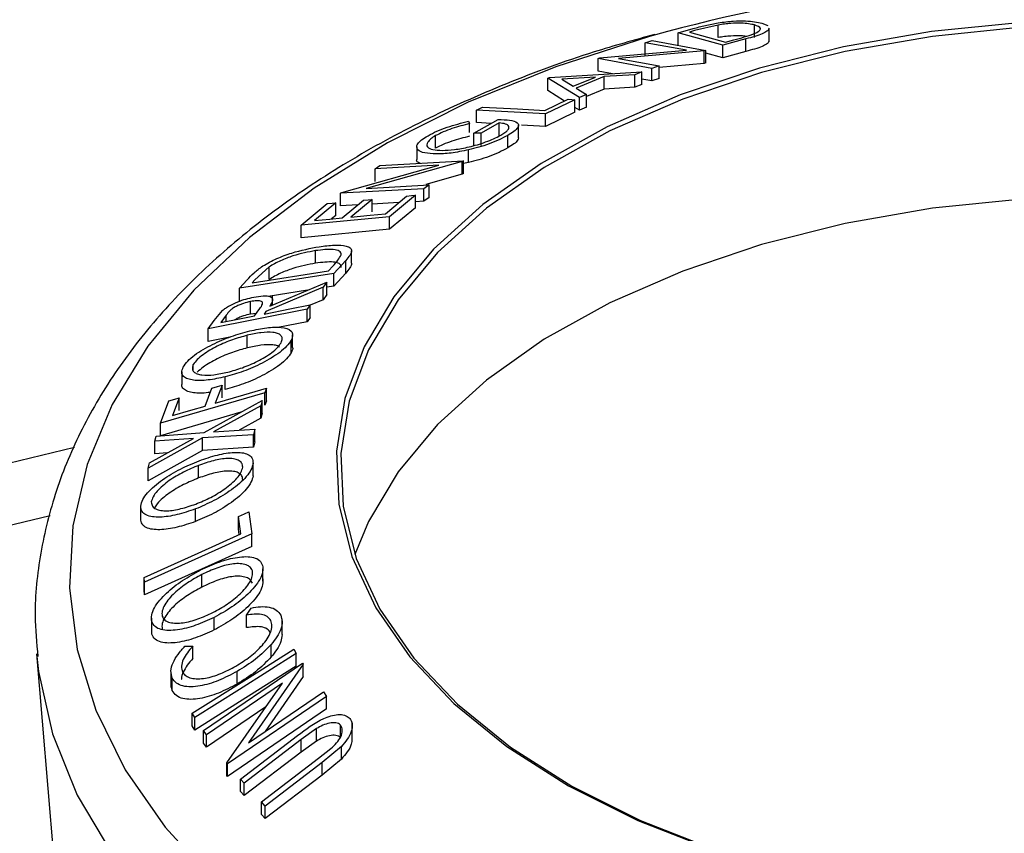
# Model space of a CAD drawing. Units: millimetres. Extents: x 5 to 292, y 5 to 205.
# Drawn here: x 231 to 239, y 134 to 140 of the extents above; entities that cross this region are included whole.
import ezdxf

# ---------------------------------------------------------------- set-up
doc = ezdxf.new("R2010")
doc.units = ezdxf.units.MM

msp = doc.modelspace()

# ---------------------------------------------------------------- linework, layer by layer
at = {"color": 7, "linetype": 'Continuous', "lineweight": 25}
for p, q in [((236.1263, 140.1337), (236.2479, 140.1672)), ((236.2593, 140.1508), (236.2179, 140.1394)), ((236.4511, 140.1964), (236.2593, 140.1508)), ((236.4511, 140.0943), (236.4511, 140.1964)), ((236.7477, 140.0948), (236.7477, 140.1969)), ((236.8066, 140.2118), (236.8535, 140.1912)), ((236.8651, 140.0693), (236.8651, 140.1714)), ((235.86, 140.0529), (235.9148, 140.0705)), ((235.9148, 140.0705), (236.351, 139.9906)), ((236.4896, 140.0321), (236.1263, 140.1337)), ((236.1263, 140.0316), (236.1263, 140.1337)), ((236.2179, 140.1394), (236.5115, 140.0573)), ((236.6763, 140.0833), (236.4896, 140.0321)), ((236.5115, 140.0573), (236.5793, 140.0759)), ((236.6763, 139.9812), (236.6763, 140.0833)), ((235.4898, 139.9287), (236.1939, 139.9918)), ((236.3384, 139.9866), (235.6418, 139.925)), ((236.1939, 139.9918), (235.86, 140.0529)), ((235.86, 139.9508), (235.86, 140.0529)), ((236.351, 139.9906), (236.3384, 139.9866)), ((236.3384, 139.8846), (236.3384, 139.9866)), ((236.351, 139.8886), (236.351, 139.9906)), ((236.4896, 139.93), (236.4896, 140.0321)), ((235.4776, 139.9245), (235.4898, 139.9287)), ((235.9138, 139.8446), (235.4776, 139.9245)), ((235.4776, 139.8224), (235.4776, 139.9245)), ((235.6418, 139.925), (235.9714, 139.8647)), ((236.4896, 139.93), (236.351, 139.9688)), ((236.6763, 139.9812), (236.4896, 139.93)), ((235.9714, 139.8647), (235.9138, 139.8446)), ((235.9138, 139.7425), (235.9138, 139.8446)), ((236.3384, 139.8846), (235.9714, 139.8521)), ((235.9714, 139.7626), (235.9714, 139.8647)), ((236.351, 139.8886), (236.3384, 139.8846)), ((235.0686, 139.7657), (235.0814, 139.7709)), ((235.0686, 139.6636), (235.0686, 139.7657)), ((235.3245, 139.6065), (235.0686, 139.7657)), ((235.0814, 139.7709), (235.8319, 139.8151)), ((235.4546, 139.7737), (235.1821, 139.7568)), ((235.1821, 139.7568), (235.2745, 139.6997)), ((235.2745, 139.6997), (235.4546, 139.7737)), ((235.5266, 139.7779), (235.2996, 139.6846)), ((235.594, 139.8011), (235.4776, 139.8224)), ((235.7754, 139.7929), (235.5266, 139.7779)), ((235.5266, 139.6758), (235.5266, 139.7779)), ((235.8319, 139.8151), (235.7754, 139.7929)), ((235.7754, 139.6909), (235.7754, 139.7929)), ((235.8319, 139.713), (235.8319, 139.8151)), ((235.9138, 139.7425), (235.8319, 139.7575)), ((235.9714, 139.7626), (235.9138, 139.7425)), ((235.2996, 139.6846), (235.3832, 139.6318)), ((235.5266, 139.6758), (235.3832, 139.6169)), ((235.7754, 139.6909), (235.5266, 139.6758)), ((235.8319, 139.713), (235.7754, 139.6909)), ((235.0444, 139.5023), (235.2343, 139.593)), ((235.2883, 139.5901), (235.0487, 139.475)), ((235.2047, 139.5789), (235.0686, 139.6636)), ((235.2883, 139.4881), (235.2883, 139.5901)), ((235.3832, 139.6318), (235.3245, 139.6065)), ((235.3245, 139.5044), (235.3245, 139.6065)), ((235.3832, 139.5297), (235.3832, 139.6318)), ((234.4895, 139.5056), (234.5392, 139.5299)), ((235.0487, 139.475), (234.4895, 139.5056)), ((234.4895, 139.4035), (234.4895, 139.5056)), ((235.3245, 139.5044), (235.2883, 139.5269)), ((235.3832, 139.5297), (235.3245, 139.5044)), ((234.4678, 139.3192), (234.6661, 139.4295)), ((235.2883, 139.4881), (235.0487, 139.373)), ((235.0487, 139.373), (235.0487, 139.475)), ((234.4238, 139.4152), (234.4329, 139.3955)), ((234.4329, 139.3229), (234.4329, 139.3955)), ((234.6078, 139.397), (234.4895, 139.4035)), ((234.6734, 139.401), (234.5267, 139.3191)), ((234.6734, 139.299), (234.6734, 139.401)), ((234.8308, 139.2799), (234.8308, 139.3818)), ((235.0487, 139.373), (234.8542, 139.3836)), ((234.1574, 139.1961), (234.1574, 139.2981)), ((234.5267, 139.3191), (234.4678, 139.3192)), ((234.4678, 139.2171), (234.4678, 139.3192)), ((234.5267, 139.217), (234.5267, 139.3191)), ((234.7426, 139.1978), (234.7426, 139.2998)), ((234.0041, 139.2058), (234.0041, 139.1037)), ((234.4255, 139.0805), (234.4255, 139.1826)), ((233.3946, 138.8362), (234.1839, 139.0568)), ((234.3737, 139.0869), (233.5931, 138.8694)), ((234.1839, 139.0568), (233.6656, 139.0281)), ((233.6656, 139.0281), (233.7057, 139.0557)), ((233.6656, 138.926), (233.6656, 139.0281)), ((233.7057, 139.0557), (234.3828, 139.0931)), ((234.3828, 139.0931), (234.3737, 139.0869)), ((234.3737, 138.9848), (234.3737, 139.0869)), ((234.3828, 138.991), (234.3828, 139.0931)), ((234.4255, 139.0805), (234.3828, 139.0728)), ((234.3737, 138.9848), (234.0771, 138.9022)), ((234.3828, 138.991), (234.3737, 138.9848)), ((234.0628, 138.8672), (233.3857, 138.8298)), ((233.5931, 138.8694), (234.1048, 138.8977)), ((234.1048, 138.8977), (234.0628, 138.8672)), ((234.0628, 138.7651), (234.0628, 138.8672)), ((234.1048, 138.7956), (234.1048, 138.8977)), ((233.3857, 138.8298), (233.3946, 138.8362)), ((233.3857, 138.7277), (233.3857, 138.8298)), ((233.7498, 138.6642), (233.9222, 138.8076)), ((233.9929, 138.8145), (233.7838, 138.6398)), ((233.9929, 138.7124), (233.9929, 138.8145)), ((234.1048, 138.7956), (234.0628, 138.7651)), ((233.0669, 138.5695), (233.2775, 138.7456)), ((233.3482, 138.7525), (233.1743, 138.6077)), ((233.3482, 138.6504), (233.3482, 138.7525)), ((233.5254, 138.7354), (233.3857, 138.7277)), ((233.3984, 138.6297), (233.5708, 138.7732)), ((233.641, 138.78), (233.4686, 138.6366)), ((233.641, 138.678), (233.641, 138.78)), ((233.8575, 138.7538), (233.641, 138.7418)), ((233.9929, 138.7124), (233.7838, 138.5377)), ((234.0628, 138.7651), (233.9929, 138.7612)), ((233.7838, 138.6398), (233.0669, 138.5695)), ((233.3482, 138.6504), (233.3133, 138.6214)), ((233.7838, 138.5377), (233.7838, 138.6398)), ((233.0669, 138.4675), (233.0669, 138.5695)), ((233.7838, 138.5377), (233.0669, 138.4675)), ((233.1826, 138.2618), (233.1826, 138.3639)), ((233.4751, 138.2611), (233.4751, 138.3632)), ((232.8055, 138.2314), (232.6904, 138.1256)), ((232.8055, 138.1293), (232.8055, 138.2314)), ((233.2883, 138.1989), (233.3231, 138.2376)), ((233.4276, 138.2844), (233.3318, 138.1779)), ((233.4276, 138.1823), (233.4276, 138.2844)), ((233.3318, 138.1779), (232.5658, 138.058)), ((232.6692, 138.102), (233.2883, 138.1989)), ((233.4276, 138.1823), (233.3318, 138.0758)), ((233.3318, 138.0758), (233.3318, 138.1779)), ((232.5658, 138.058), (232.6283, 138.1276)), ((232.6904, 138.1256), (232.6692, 138.102)), ((233.2431, 138.0668), (232.7791, 137.8692)), ((232.81, 137.9117), (233.2742, 138.1085)), ((233.2742, 138.1085), (233.2431, 138.0668)), ((233.2431, 137.9648), (233.2431, 138.0668)), ((233.2742, 138.0065), (233.2742, 138.1085)), ((233.3318, 138.0758), (233.2742, 138.0668)), ((232.5658, 137.956), (232.5658, 138.058)), ((233.1182, 138.0424), (232.7977, 137.9923)), ((232.8328, 137.9214), (232.8328, 137.9991)), ((233.2742, 138.0065), (233.2431, 137.9648)), ((232.6538, 137.8487), (232.6538, 137.9508)), ((233.1388, 137.924), (233.1137, 137.889)), ((233.2431, 137.9648), (233.1388, 137.9204)), ((233.1388, 137.8219), (233.1388, 137.924)), ((233.1137, 137.889), (232.3093, 137.7285)), ((232.3592, 137.7978), (232.427, 137.8775)), ((232.4573, 137.8401), (232.4132, 137.7792)), ((232.7021, 137.8547), (232.6538, 137.8487)), ((232.6866, 137.8338), (232.7308, 137.8936)), ((232.7791, 137.8692), (232.7648, 137.8493)), ((233.1137, 137.787), (233.1137, 137.889)), ((232.3093, 137.7285), (232.3592, 137.7978)), ((233.1137, 137.787), (232.8754, 137.7394)), ((233.1388, 137.8219), (233.1137, 137.787)), ((232.3093, 137.6265), (232.3093, 137.7285)), ((232.6279, 137.5742), (232.6279, 137.6763)), ((232.9963, 137.5771), (232.9963, 137.6792)), ((232.4877, 137.6621), (232.3093, 137.6265)), ((232.9848, 137.5347), (232.9848, 137.6368)), ((232.1902, 137.3889), (232.1902, 137.4393)), ((232.0967, 137.3783), (232.0967, 137.2762)), ((232.4241, 137.2703), (232.3688, 137.1253)), ((232.4241, 137.1682), (232.4241, 137.2703)), ((232.4492, 137.2367), (232.4492, 137.3387)), ((232.7702, 137.21), (231.9233, 136.9632)), ((232.2851, 137.101), (232.3405, 137.2459)), ((232.7838, 137.2463), (232.7702, 137.21)), ((232.7702, 137.108), (232.7702, 137.21)), ((232.7838, 137.1443), (232.7838, 137.2463)), ((231.9233, 136.9632), (231.9923, 137.1445)), ((232.0757, 137.1688), (232.0203, 137.0238)), ((232.0757, 137.0667), (232.0757, 137.1688)), ((232.2769, 136.8863), (232.7486, 137.1462)), ((232.7486, 137.1462), (232.7377, 137.1041)), ((232.7486, 137.0442), (232.7486, 137.1462)), ((232.7838, 137.1443), (232.7702, 137.108)), ((232.577, 137.0516), (231.9233, 136.8611)), ((232.7377, 137.1041), (232.3536, 136.8916)), ((232.7377, 137.0021), (232.7377, 137.1041)), ((232.7486, 137.0442), (232.7377, 137.0021)), ((231.9233, 136.8611), (231.9233, 136.9632)), ((232.7377, 137.0021), (232.5619, 136.9048)), ((231.889, 136.8581), (232.2769, 136.8863)), ((232.6782, 136.869), (232.2659, 136.8429)), ((232.3536, 136.8916), (232.6892, 136.9129)), ((232.6892, 136.9129), (232.6782, 136.869)), ((232.6782, 136.7669), (232.6782, 136.869)), ((232.6892, 136.8108), (232.6892, 136.9129)), ((232.2659, 136.8429), (231.8224, 136.5961)), ((231.8334, 136.6398), (232.1903, 136.838)), ((231.8783, 136.8164), (231.889, 136.8581)), ((232.1903, 136.838), (231.8783, 136.8164)), ((231.8783, 136.7144), (231.8783, 136.8164)), ((232.2659, 136.7408), (232.2659, 136.8429)), ((232.6892, 136.8108), (232.6782, 136.7669)), ((221.2706, 134.3903), (231.2257, 136.7671)), ((232.2659, 136.7408), (231.8224, 136.494)), ((231.9803, 136.7214), (231.8783, 136.7144)), ((232.6782, 136.7669), (232.2659, 136.7408)), ((231.8224, 136.5961), (231.8334, 136.6398)), ((232.6757, 136.5358), (232.6757, 136.6379)), ((232.6758, 136.5381), (232.6758, 136.6402)), ((231.8224, 136.494), (231.8224, 136.5961)), ((232.2331, 136.5177), (232.2331, 136.6198)), ((231.7639, 136.1865), (231.7639, 136.2885)), ((232.2065, 136.1636), (232.2065, 136.2657)), ((232.642, 136.2422), (232.664, 136.063)), ((231.0274, 136.2095), (221.2706, 133.8799)), ((232.5755, 136.063), (232.5581, 136.2044)), ((232.5581, 136.1024), (232.5581, 136.2044)), ((232.5636, 136.0576), (232.5581, 136.1024)), ((232.664, 136.063), (231.7945, 135.6717)), ((232.664, 135.961), (232.664, 136.063)), ((232.664, 135.961), (231.7945, 135.5696)), ((232.7555, 135.6788), (232.7555, 135.7808)), ((231.7945, 135.6717), (231.7899, 135.7094)), ((231.7899, 135.6073), (231.7899, 135.7094)), ((231.7945, 135.5696), (231.7945, 135.6717)), ((232.26, 135.6317), (232.26, 135.7337)), ((231.7945, 135.5696), (231.7899, 135.6073)), ((232.6218, 135.4044), (232.6585, 135.4611)), ((231.8503, 135.3788), (231.8503, 135.2768)), ((231.8531, 135.2487), (231.8531, 135.3508)), ((232.3593, 135.2832), (232.3593, 135.3852)), ((232.6218, 135.3023), (232.6218, 135.4044)), ((232.9114, 135.2452), (232.9114, 135.3732)), ((231.8531, 135.2487), (231.853, 135.2768)), ((232.1219, 135.1505), (232.186, 135.1521)), ((232.186, 135.0501), (232.186, 135.1521)), ((232.8231, 135.0643), (232.8231, 135.1664)), ((233.0051, 135.1265), (233.026, 135.0912)), ((230.9176, 135.0888), (231.354, 129.9279)), ((233.026, 134.9891), (233.026, 135.0912)), ((232.2737, 134.4659), (233.0776, 135.0136)), ((233.0831, 135.0061), (232.6384, 134.366)), ((233.0776, 135.0136), (233.0831, 135.0061)), ((233.0831, 134.904), (233.0831, 135.0061)), ((232.0086, 134.944), (232.0086, 134.8152)), ((232.0195, 134.7903), (232.0195, 134.8924)), ((232.5462, 134.8443), (232.5462, 134.9464)), ((233.0831, 134.904), (232.7731, 134.4578)), ((232.0195, 134.7903), (232.0098, 134.842)), ((232.9134, 134.8521), (232.298, 134.4327)), ((232.4624, 134.2038), (232.9134, 134.8521)), ((233.2716, 134.7438), (232.4677, 134.1961)), ((232.6384, 134.366), (233.246, 134.7801)), ((233.246, 134.7801), (233.2716, 134.7438)), ((233.2716, 134.6417), (233.2716, 134.7438)), ((232.7784, 134.658), (232.298, 134.3306)), ((233.2716, 134.6417), (232.4677, 134.094)), ((232.2018, 134.5721), (232.1809, 134.6075)), ((232.1809, 134.5054), (232.1809, 134.6075)), ((232.2018, 134.4701), (232.2018, 134.5721)), ((232.2018, 134.4701), (232.1809, 134.5054)), ((233.1901, 134.4822), (233.0669, 134.3939)), ((233.1901, 134.3801), (233.1901, 134.4822)), ((233.3854, 134.4124), (233.3854, 134.5106)), ((233.4809, 134.4012), (233.4809, 134.5362)), ((232.298, 134.4327), (232.2737, 134.4659)), ((232.2737, 134.3639), (232.2737, 134.4659)), ((232.298, 134.3306), (232.298, 134.4327)), ((232.5732, 134.0726), (233.0368, 134.4263)), ((233.0669, 134.3939), (232.6033, 134.0402)), ((233.0669, 134.2919), (233.0669, 134.3939)), ((232.298, 134.3306), (232.2737, 134.3639)), ((233.1901, 134.3801), (233.0669, 134.2919)), ((233.2059, 134.2407), (233.3073, 134.3204)), ((233.3921, 134.3365), (233.236, 134.2069)), ((233.3921, 134.2344), (233.3921, 134.3365)), ((233.0669, 134.2919), (232.6033, 133.9382)), ((232.7424, 133.8871), (233.2059, 134.2407)), ((233.3921, 134.2344), (233.236, 134.1048)), ((232.4677, 134.1961), (232.4624, 134.2038)), ((232.4624, 134.1017), (232.4624, 134.2038)), ((232.4677, 134.094), (232.4677, 134.1961)), ((233.236, 134.2069), (232.7724, 133.8532)), ((233.236, 134.1048), (233.236, 134.2069)), ((232.4677, 134.094), (232.4624, 134.1017)), ((232.6033, 134.0402), (232.5732, 134.0726)), ((232.5732, 133.9706), (232.5732, 134.0726)), ((233.236, 134.1048), (232.7724, 133.7512)), ((232.6033, 133.9382), (232.6033, 134.0402)), ((232.6033, 133.9382), (232.5732, 133.9706)), ((232.7724, 133.8532), (232.7424, 133.8871)), ((232.7424, 133.785), (232.7424, 133.8871)), ((232.7724, 133.7512), (232.7724, 133.8532)), ((232.7724, 133.7512), (232.7424, 133.785))]:
    msp.add_line(p, q, dxfattribs=at)
at = {"color": 8, "linetype": 'Continuous', "lineweight": 25}
msp.add_line((232.4573, 137.788), (232.4573, 137.8401), dxfattribs=at)
at = {"color": 8, "linetype": 'Continuous', "lineweight": 25, "flags": 128}
for points in [[(236.0409, 140.1439), (235.8934, 140.1029), (235.134, 139.8577), (234.4222, 139.5687), (233.7657, 139.2389), (233.1715, 138.872), (232.6457, 138.4717), (232.194, 138.0423), (231.8212, 137.5884), (231.5312, 137.1148), (231.327, 136.6265), (231.211, 136.1286), (231.1842, 135.6265), (231.247, 135.1255), (231.3988, 134.6308), (231.6378, 134.1478), (231.9615, 133.6815), (232.3667, 133.2369)], [(230.9194, 135.0681), (230.9332, 134.9458), (231.046, 134.4396), (231.2469, 133.9426), (231.5338, 133.4599), (231.9039, 132.9964), (232.3533, 132.5569), (232.8774, 132.1459), (233.4708, 131.7677), (234.1275, 131.426), (234.8407, 131.1245), (235.6031, 130.8661), (236.4069, 130.6536), (237.2437, 130.4891), (238.1051, 130.3744), (238.9822, 130.3105)]]:
    msp.add_lwpolyline(points, dxfattribs=at)
at = {"color": 7, "linetype": 'Continuous', "lineweight": 25, "flags": 128}
for points in [[(238.916, 140.2171), (238.1824, 140.1427), (237.4692, 140.0188), (236.7864, 139.8471), (236.1436, 139.6299), (235.5498, 139.3704), (235.0133, 139.0721), (234.5417, 138.7394), (234.1415, 138.3767), (233.8185, 137.9893), (233.5771, 137.5826), (233.4208, 137.1622), (233.3517, 136.7341), (233.3707, 136.3043), (233.4777, 135.8788), (233.6711, 135.4635), (233.9482, 135.0645), (234.3052, 134.6871), (234.7369, 134.3367), (235.2374, 134.0183), (235.7997, 133.7363), (236.4157, 133.4947)], [(238.9201, 140.178), (238.1908, 140.1041), (237.4817, 139.9809), (236.8028, 139.8102), (236.1637, 139.5943), (235.5733, 139.3363), (235.0399, 139.0397), (234.571, 138.7089), (234.1732, 138.3483), (233.852, 137.9631), (233.612, 137.5587), (233.4565, 137.1408), (233.3878, 136.7151), (233.4068, 136.2878), (233.5131, 135.8647), (233.7054, 135.4519), (233.981, 135.0551), (234.3359, 134.6799), (234.7651, 134.3316), (235.2627, 134.015), (235.8217, 133.7346), (236.4342, 133.4944)], [(235.2343, 139.593), (235.2646, 139.5914), (235.2883, 139.5901)], [(234.5392, 139.5299), (234.8221, 139.5145), (235.0444, 139.5023)], [(245.4355, 136.5402), (245.1198, 136.9269), (244.727, 137.2893), (244.2627, 137.6223), (243.7335, 137.9213), (243.1467, 138.1821), (242.5106, 138.401), (241.8342, 138.5749), (241.1268, 138.7014), (240.3985, 138.7787), (239.6595, 138.8057), (238.9201, 138.7821), (238.1908, 138.7082), (237.4817, 138.585), (236.8028, 138.4143), (236.1637, 138.1984), (235.5733, 137.9403), (235.0399, 137.6438), (234.571, 137.313), (234.1732, 136.9524), (233.852, 136.5672), (233.612, 136.1628), (233.5023, 135.8957)], [(233.9222, 138.8076), (233.9618, 138.8114), (233.9929, 138.8145)], [(233.2775, 138.7456), (233.3171, 138.7495), (233.3482, 138.7525)], [(233.5708, 138.7732), (233.6101, 138.777), (233.641, 138.78)], [(233.1743, 138.6077), (233.2998, 138.62), (233.3984, 138.6297)], [(233.4686, 138.6366), (233.6261, 138.652), (233.7498, 138.6642)], [(232.7648, 137.8493), (232.9742, 137.8911), (233.1388, 137.924)], [(232.4132, 137.7792), (232.5663, 137.8097), (232.6866, 137.8338)], [(232.3405, 137.2459), (232.3873, 137.2596), (232.4241, 137.2703)], [(232.3688, 137.1253), (232.6012, 137.1931), (232.7838, 137.2463)], [(231.9923, 137.1445), (232.039, 137.1581), (232.0757, 137.1688)], [(232.0203, 137.0238), (232.1686, 137.067), (232.2851, 137.101)], [(232.5581, 136.2044), (232.6051, 136.2256), (232.642, 136.2422)], [(231.7899, 135.7094), (232.2298, 135.9074), (232.5755, 136.063)], [(232.1809, 134.6075), (232.6424, 134.8981), (233.0051, 135.1265)], [(233.026, 135.0912), (232.5644, 134.8005), (232.2018, 134.5721)], [(233.026, 134.9891), (232.5644, 134.6984), (232.2018, 134.4701)]]:
    msp.add_lwpolyline(points, dxfattribs=at)
at = {"color": 7, "linetype": 'Continuous', "lineweight": 25}
msp.add_arc((239.5901, 126.7823), 13.8249, 89.39415, 104.8758, dxfattribs=at)
for points, knots in [([(236.4521, 140.2143), (236.4734, 140.2173), (236.5158, 140.2234), (236.5938, 140.23), (236.7114, 140.232), (236.7686, 140.2199), (236.8066, 140.2118)], [0, 0, 0, 0, 0.125118, 0.249897, 0.500276, 1, 1, 1, 1]), ([(236.2479, 140.1672), (236.2808, 140.176), (236.3463, 140.1937), (236.417, 140.2074), (236.4521, 140.2143)], [0, 0, 0, 0, 0.502248, 1, 1, 1, 1]), ([(236.7477, 140.1969), (236.7164, 140.2036), (236.6693, 140.2135), (236.5702, 140.211), (236.5044, 140.2047), (236.4689, 140.1992), (236.4511, 140.1964)], [0, 0, 0, 0, 0.4989354, 0.7489191, 0.8746962, 1, 1, 1, 1]), ([(236.8601, 140.1712), (236.8617, 140.1686), (236.8659, 140.1614), (236.8499, 140.1457), (236.8138, 140.1254), (236.7503, 140.1037), (236.7011, 140.0901), (236.6763, 140.0833)], [0, 0, 0, 0, 0.1267279, 0.3461338, 0.5626979, 0.7797345, 1, 1, 1, 1]), ([(236.7387, 140.1235), (236.7486, 140.1279), (236.7682, 140.1366), (236.791, 140.1526), (236.8026, 140.1768), (236.7697, 140.1889), (236.7477, 140.1969)], [0, 0, 0, 0, 0.126004, 0.251732, 0.501557, 1, 1, 1, 1]), ([(235.9361, 140.1197), (235.7705, 140.0738), (235.3532, 139.9582), (234.7252, 139.7245), (234.0549, 139.4267), (233.4352, 139.0887), (232.8703, 138.7148), (232.3665, 138.3072), (231.9293, 137.8693), (231.564, 137.4053), (231.2755, 136.9202), (231.066, 136.4201), (230.941, 135.9116), (230.8919, 135.458), (230.9181, 135.1774), (230.9285, 135.0665)], [0, 0, 0, 0, 0.053919, 0.135939, 0.218097, 0.300398, 0.382821, 0.465292, 0.547635, 0.629615, 0.710926, 0.791285, 0.870555, 0.948863, 1, 1, 1, 1]), ([(236.6778, 140.104), (236.6655, 140.1062), (236.6366, 140.1115), (236.5698, 140.1088), (236.5045, 140.1027), (236.4689, 140.0971), (236.4511, 140.0943)], [0, 0, 0, 0, 0.26887, 0.633635, 0.817163, 1, 1, 1, 1]), ([(236.5793, 140.0759), (236.608, 140.0837), (236.6654, 140.0992), (236.7144, 140.1154), (236.7387, 140.1235)], [0, 0, 0, 0, 0.5019715, 1, 1, 1, 1]), ([(236.86, 140.0692), (236.8616, 140.0664), (236.8659, 140.0588), (236.8491, 140.0429), (236.8114, 140.0225), (236.7495, 140.0014), (236.7007, 139.9879), (236.6763, 139.9812)], [0, 0, 0, 0, 0.130186, 0.364785, 0.56632, 0.783563, 1, 1, 1, 1]), ([(234.6661, 139.4295), (234.6988, 139.4284), (234.7638, 139.4262), (234.8172, 139.4098), (234.8336, 139.3867), (234.8276, 139.3632), (234.796, 139.333), (234.7604, 139.3109), (234.7426, 139.2998)], [0, 0, 0, 0, 0.250776, 0.499197, 0.624517, 0.749551, 0.874333, 1, 1, 1, 1]), ([(234.0956, 139.2975), (234.1189, 139.3098), (234.1655, 139.3343), (234.2803, 139.3782), (234.3664, 139.4004), (234.4238, 139.4152)], [0, 0, 0, 0, 0.2503, 0.500361, 1, 1, 1, 1]), ([(234.4329, 139.3955), (234.3853, 139.3831), (234.3138, 139.3646), (234.2179, 139.3287), (234.1775, 139.3083), (234.1574, 139.2981)], [0, 0, 0, 0, 0.498613, 0.749836, 1, 1, 1, 1]), ([(234.6858, 139.3007), (234.6978, 139.308), (234.7219, 139.3226), (234.7443, 139.3429), (234.754, 139.3601), (234.7526, 139.3786), (234.7294, 139.3946), (234.6921, 139.3989), (234.6734, 139.401)], [0, 0, 0, 0, 0.125329, 0.250171, 0.375225, 0.500499, 0.74969, 1, 1, 1, 1]), ([(234.1633, 139.1491), (234.1299, 139.1508), (234.0635, 139.1541), (234.0145, 139.1761), (234.0011, 139.2035), (234.0092, 139.2301), (234.0397, 139.2625), (234.0769, 139.2858), (234.0956, 139.2975)], [0, 0, 0, 0, 0.250134, 0.49824, 0.623668, 0.749164, 0.874339, 1, 1, 1, 1]), ([(234.1574, 139.2981), (234.1429, 139.2889), (234.114, 139.2703), (234.0918, 139.245), (234.0838, 139.2233), (234.092, 139.2004), (234.1309, 139.1824), (234.1836, 139.1793), (234.2101, 139.1778)], [0, 0, 0, 0, 0.1242, 0.248644, 0.374962, 0.501187, 0.749476, 1, 1, 1, 1]), ([(234.4329, 139.2934), (234.3851, 139.281), (234.3133, 139.2624), (234.2175, 139.2264), (234.1774, 139.2062), (234.1574, 139.1961)], [0, 0, 0, 0, 0.501302, 0.751503, 1, 1, 1, 1]), ([(234.2101, 139.1778), (234.2425, 139.1793), (234.3071, 139.1823), (234.4082, 139.2003), (234.4961, 139.2234), (234.5637, 139.2458), (234.6303, 139.272), (234.6673, 139.2911), (234.6858, 139.3007)], [0, 0, 0, 0, 0.250498, 0.498914, 0.624717, 0.750579, 0.87518, 1, 1, 1, 1]), ([(234.7426, 139.2998), (234.72, 139.2877), (234.6748, 139.2635), (234.5917, 139.2299), (234.5066, 139.2024), (234.4526, 139.1892), (234.4255, 139.1826)], [0, 0, 0, 0, 0.2503771, 0.4999842, 0.7494278, 1, 1, 1, 1]), ([(234.8299, 139.28), (234.829, 139.2736), (234.8269, 139.2598), (234.7956, 139.2307), (234.7602, 139.2087), (234.7426, 139.1978)], [0, 0, 0, 0, 0.296453, 0.648755, 1, 1, 1, 1]), ([(234.7426, 139.1978), (234.72, 139.1856), (234.6748, 139.1614), (234.5917, 139.1279), (234.5066, 139.1004), (234.4526, 139.0872), (234.4255, 139.0805)], [0, 0, 0, 0, 0.250377, 0.499984, 0.749428, 1, 1, 1, 1]), ([(234.4255, 139.1826), (234.376, 139.1725), (234.2768, 139.1522), (234.2011, 139.1501), (234.1633, 139.1491)], [0, 0, 0, 0, 0.499678, 1, 1, 1, 1]), ([(234.0308, 139.0737), (234.0245, 139.0761), (234.0078, 139.0826), (234.0012, 139.0941), (234.0044, 139.1033), (234.0045, 139.1037)], [0, 0, 0, 0, 0.372224, 0.975562, 1, 1, 1, 1]), ([(232.7539, 138.2393), (232.772, 138.25), (232.8082, 138.2715), (232.8879, 138.309), (233.031, 138.3621), (233.1398, 138.3826), (233.2121, 138.3962)], [0, 0, 0, 0, 0.125175, 0.249828, 0.500684, 1, 1, 1, 1]), ([(233.2121, 138.3962), (233.2542, 138.4016), (233.3382, 138.4124), (233.4216, 138.4067), (233.4666, 138.3884), (233.4801, 138.3633), (233.4629, 138.3261), (233.4394, 138.2983), (233.4276, 138.2844)], [0, 0, 0, 0, 0.250441, 0.499241, 0.625495, 0.74979, 0.873895, 1, 1, 1, 1]), ([(233.1826, 138.3639), (233.1228, 138.3526), (233.0331, 138.3357), (232.9146, 138.2906), (232.8492, 138.2587), (232.8201, 138.2405), (232.8055, 138.2314)], [0, 0, 0, 0, 0.49892, 0.748921, 0.874702, 1, 1, 1, 1]), ([(233.3898, 138.3293), (233.3897, 138.3357), (233.3897, 138.3483), (233.3716, 138.3654), (233.3127, 138.3797), (233.2346, 138.3702), (233.1826, 138.3639)], [0, 0, 0, 0, 0.1253009, 0.2504487, 0.5004365, 1, 1, 1, 1]), ([(233.3231, 138.2376), (233.3379, 138.2539), (233.3673, 138.2864), (233.3823, 138.3151), (233.3898, 138.3293)], [0, 0, 0, 0, 0.5017157, 1, 1, 1, 1]), ([(232.6283, 138.1276), (232.6452, 138.1462), (232.6789, 138.1833), (232.729, 138.2207), (232.7539, 138.2393)], [0, 0, 0, 0, 0.502044, 1, 1, 1, 1]), ([(233.1826, 138.2618), (233.1228, 138.2506), (233.0331, 138.2336), (232.9146, 138.1885), (232.8492, 138.1566), (232.8201, 138.1384), (232.8055, 138.1293)], [0, 0, 0, 0, 0.49892, 0.748921, 0.874702, 1, 1, 1, 1]), ([(233.3898, 138.2273), (233.3897, 138.2336), (233.3897, 138.2463), (233.3716, 138.2633), (233.3127, 138.2776), (233.2346, 138.2681), (233.1826, 138.2618)], [0, 0, 0, 0, 0.125301, 0.250449, 0.500437, 1, 1, 1, 1]), ([(233.4741, 138.2611), (233.4744, 138.2604), (233.479, 138.2515), (233.4611, 138.2231), (233.4388, 138.1959), (233.4276, 138.1823)], [0, 0, 0, 0, 0.036189, 0.518187, 1, 1, 1, 1]), ([(232.427, 137.8775), (232.4354, 137.8843), (232.4524, 137.8979), (232.4939, 137.923), (232.5505, 137.9491), (232.618, 137.9724), (232.6594, 137.9815), (232.6801, 137.9861)], [0, 0, 0, 0, 0.125061, 0.249972, 0.499735, 0.749521, 1, 1, 1, 1]), ([(232.6801, 137.9861), (232.7063, 137.9904), (232.7583, 137.999), (232.8107, 137.9958), (232.8318, 137.9797), (232.8354, 137.9544), (232.8202, 137.9288), (232.81, 137.9117)], [0, 0, 0, 0, 0.251126, 0.499016, 0.622806, 0.746829, 1, 1, 1, 1]), ([(232.6538, 137.9508), (232.6351, 137.9464), (232.6071, 137.9398), (232.567, 137.9248), (232.537, 137.9111), (232.5084, 137.8944), (232.4795, 137.8696), (232.4662, 137.8519), (232.4573, 137.8401)], [0, 0, 0, 0, 0.248806, 0.373847, 0.499091, 0.624209, 0.749169, 1, 1, 1, 1]), ([(232.7308, 137.8936), (232.739, 137.9055), (232.7513, 137.9234), (232.7544, 137.9433), (232.7448, 137.9524), (232.7278, 137.9568), (232.6991, 137.9581), (232.6718, 137.9537), (232.6538, 137.9508)], [0, 0, 0, 0, 0.250721, 0.375968, 0.500965, 0.620152, 0.750135, 1, 1, 1, 1]), ([(232.6538, 137.8487), (232.6351, 137.8444), (232.607, 137.8378), (232.5672, 137.8226), (232.5424, 137.812), (232.5295, 137.804), (232.5257, 137.8017)], [0, 0, 0, 0, 0.451517, 0.678432, 0.905717, 1, 1, 1, 1]), ([(232.1077, 137.4174), (232.1188, 137.4337), (232.1408, 137.4661), (232.1988, 137.5165), (232.2691, 137.562), (232.3689, 137.6156), (232.4995, 137.6706), (232.5981, 137.698), (232.6477, 137.7117)], [0, 0, 0, 0, 0.125267, 0.2496637, 0.3748971, 0.5006121, 0.7491835, 1, 1, 1, 1]), ([(232.6279, 137.6763), (232.5882, 137.6652), (232.5089, 137.643), (232.404, 137.5996), (232.3237, 137.556), (232.2679, 137.5191), (232.2188, 137.4789), (232.1998, 137.4525), (232.1902, 137.4393)], [0, 0, 0, 0, 0.249979, 0.499103, 0.624444, 0.749578, 0.875042, 1, 1, 1, 1]), ([(232.9033, 137.6157), (232.9074, 137.6277), (232.9157, 137.6517), (232.9023, 137.6767), (232.876, 137.6934), (232.8251, 137.7041), (232.7423, 137.7008), (232.666, 137.6844), (232.6279, 137.6763)], [0, 0, 0, 0, 0.126073, 0.251721, 0.376531, 0.502073, 0.751541, 1, 1, 1, 1]), ([(232.6477, 137.7117), (232.6949, 137.7218), (232.789, 137.7419), (232.9083, 137.7447), (232.9824, 137.7237), (233.0015, 137.6813), (232.9904, 137.6517), (232.9848, 137.6368)], [0, 0, 0, 0, 0.2505189, 0.4989719, 0.7490692, 0.8742662, 1, 1, 1, 1]), ([(232.9848, 137.6368), (232.9736, 137.6206), (232.9514, 137.5881), (232.8931, 137.5371), (232.8235, 137.4911), (232.7251, 137.4365), (232.5963, 137.3803), (232.4984, 137.3526), (232.4492, 137.3387)], [0, 0, 0, 0, 0.125312, 0.2499848, 0.375356, 0.5008378, 0.7492752, 1, 1, 1, 1]), ([(232.4691, 137.3767), (232.5087, 137.3878), (232.5878, 137.4099), (232.7118, 137.4636), (232.8121, 137.5218), (232.8758, 137.5763), (232.8941, 137.6026), (232.9033, 137.6157)], [0, 0, 0, 0, 0.250712, 0.499895, 0.749666, 0.874756, 1, 1, 1, 1]), ([(232.8902, 137.5796), (232.8852, 137.5833), (232.8721, 137.593), (232.8244, 137.6016), (232.7425, 137.5989), (232.6661, 137.5824), (232.6279, 137.5742)], [0, 0, 0, 0, 0.110383, 0.289516, 0.645479, 1, 1, 1, 1]), ([(232.6279, 137.5742), (232.5882, 137.5631), (232.509, 137.5409), (232.4039, 137.4975), (232.3239, 137.454), (232.267, 137.417), (232.2371, 137.3903), (232.2222, 137.3769)], [0, 0, 0, 0, 0.285677, 0.570376, 0.7136155, 0.8566198, 1, 1, 1, 1]), ([(232.9848, 137.5347), (232.9736, 137.5185), (232.9513, 137.486), (232.8931, 137.435), (232.8234, 137.389), (232.7247, 137.3343), (232.5959, 137.2781), (232.498, 137.2505), (232.4492, 137.2367)], [0, 0, 0, 0, 0.125328, 0.250177, 0.37546, 0.501042, 0.750889, 1, 1, 1, 1]), ([(232.9963, 137.5771), (232.9963, 137.5771), (233.0005, 137.5665), (232.9926, 137.5506), (232.9848, 137.5347)], [0, 0, 0, 0, 0.000573, 1, 1, 1, 1]), ([(232.1902, 137.4393), (232.186, 137.4272), (232.1776, 137.4032), (232.1927, 137.3783), (232.2205, 137.3618), (232.272, 137.3503), (232.3546, 137.3522), (232.4309, 137.3685), (232.4691, 137.3767)], [0, 0, 0, 0, 0.125654, 0.251107, 0.376162, 0.501628, 0.751215, 1, 1, 1, 1]), ([(232.4492, 137.3387), (232.4021, 137.3288), (232.3083, 137.3089), (232.2072, 137.3073), (232.1431, 137.3208), (232.108, 137.3408), (232.0912, 137.3726), (232.1022, 137.4025), (232.1077, 137.4174)], [0, 0, 0, 0, 0.249587, 0.497754, 0.623331, 0.748597, 0.874005, 1, 1, 1, 1]), ([(232.3285, 137.2146), (232.3227, 137.2135), (232.2707, 137.2037), (232.2073, 137.2058), (232.1422, 137.2186), (232.1091, 137.2396), (232.0931, 137.2597), (232.0973, 137.275), (232.0976, 137.2761)], [0, 0, 0, 0, 0.0473107, 0.4218109, 0.6102618, 0.7982285, 0.9862157, 1, 1, 1, 1]), ([(232.2365, 136.6573), (232.2868, 136.6745), (232.387, 136.7089), (232.5266, 136.7301), (232.6255, 136.7211), (232.671, 136.6832), (232.6741, 136.653), (232.6757, 136.6379)], [0, 0, 0, 0, 0.250668, 0.499176, 0.749288, 0.874335, 1, 1, 1, 1]), ([(231.7639, 136.2885), (231.768, 136.3059), (231.7762, 136.3404), (231.8163, 136.398), (231.8737, 136.4529), (231.9611, 136.5205), (232.0846, 136.5942), (232.1857, 136.6362), (232.2365, 136.6573)], [0, 0, 0, 0, 0.1255191, 0.2500137, 0.3752703, 0.5010429, 0.7495117, 1, 1, 1, 1]), ([(232.6757, 136.6379), (232.6715, 136.6206), (232.663, 136.586), (232.6225, 136.5278), (232.5655, 136.4724), (232.4791, 136.4041), (232.3575, 136.3291), (232.257, 136.2869), (232.2065, 136.2657)], [0, 0, 0, 0, 0.125238, 0.24986, 0.375193, 0.500778, 0.749395, 1, 1, 1, 1]), ([(232.5911, 136.6045), (232.5896, 136.6168), (232.5867, 136.6413), (232.5572, 136.6634), (232.517, 136.6753), (232.451, 136.6779), (232.3547, 136.6614), (232.2736, 136.6336), (232.2331, 136.6198)], [0, 0, 0, 0, 0.126055, 0.25169, 0.3764, 0.50195, 0.751439, 1, 1, 1, 1]), ([(232.2331, 136.6198), (232.1924, 136.6028), (232.1111, 136.5688), (232.0114, 136.5103), (231.9411, 136.4555), (231.8959, 136.4112), (231.8604, 136.3648), (231.8527, 136.3366), (231.8488, 136.3225)], [0, 0, 0, 0, 0.249937, 0.499052, 0.624415, 0.749536, 0.875024, 1, 1, 1, 1]), ([(232.21, 136.3057), (232.2507, 136.3227), (232.3319, 136.3566), (232.4491, 136.428), (232.5352, 136.5001), (232.5806, 136.5625), (232.5876, 136.5905), (232.5911, 136.6045)], [0, 0, 0, 0, 0.2506833, 0.499891, 0.7496718, 0.8747482, 1, 1, 1, 1]), ([(232.5911, 136.5024), (232.5896, 136.5147), (232.5867, 136.5393), (232.5572, 136.5613), (232.517, 136.5732), (232.451, 136.5758), (232.3547, 136.5593), (232.2736, 136.5316), (232.2331, 136.5177)], [0, 0, 0, 0, 0.126055, 0.25169, 0.3764, 0.50195, 0.751439, 1, 1, 1, 1]), ([(232.2331, 136.5177), (232.1924, 136.5007), (232.1111, 136.4668), (232.0111, 136.4082), (231.9415, 136.3535), (231.8988, 136.3132), (231.8811, 136.2872), (231.8738, 136.2763)], [0, 0, 0, 0, 0.2977583, 0.5945365, 0.7438859, 0.8929461, 1, 1, 1, 1]), ([(232.6757, 136.5358), (232.6715, 136.5185), (232.663, 136.4838), (232.6224, 136.4256), (232.5654, 136.3702), (232.4787, 136.3017), (232.3572, 136.2269), (232.2567, 136.1847), (232.2065, 136.1636)], [0, 0, 0, 0, 0.125378, 0.250209, 0.375513, 0.50109, 0.750912, 1, 1, 1, 1]), ([(231.8488, 136.3225), (231.8506, 136.3103), (231.8542, 136.2861), (231.8849, 136.2643), (231.926, 136.2524), (231.9923, 136.2491), (232.0887, 136.2645), (232.1696, 136.292), (232.21, 136.3057)], [0, 0, 0, 0, 0.12601, 0.251591, 0.376141, 0.501653, 0.751236, 1, 1, 1, 1]), ([(232.2065, 136.2657), (232.1566, 136.2487), (232.0569, 136.2149), (231.9389, 136.1973), (231.8568, 136.2007), (231.8051, 136.2147), (231.7691, 136.2431), (231.7656, 136.2734), (231.7639, 136.2885)], [0, 0, 0, 0, 0.24975, 0.497901, 0.623505, 0.748873, 0.874203, 1, 1, 1, 1]), ([(232.2065, 136.1636), (232.1565, 136.1466), (232.0565, 136.1127), (231.9383, 136.0951), (231.8562, 136.0987), (231.8047, 136.1128), (231.769, 136.1413), (231.7656, 136.1714), (231.7639, 136.1865)], [0, 0, 0, 0, 0.25017, 0.499342, 0.624741, 0.749923, 0.875012, 1, 1, 1, 1]), ([(232.2495, 135.7705), (232.2999, 135.7938), (232.4001, 135.8401), (232.5501, 135.8786), (232.6652, 135.8824), (232.731, 135.8515), (232.7455, 135.8224), (232.7528, 135.8078)], [0, 0, 0, 0, 0.250745, 0.499342, 0.749558, 0.874602, 1, 1, 1, 1]), ([(231.8531, 135.3508), (231.8514, 135.3683), (231.848, 135.4031), (231.8719, 135.4643), (231.9162, 135.5251), (231.9898, 135.6021), (232.1015, 135.6895), (232.2, 135.7434), (232.2495, 135.7705)], [0, 0, 0, 0, 0.125412, 0.249919, 0.375159, 0.50077, 0.749256, 1, 1, 1, 1]), ([(232.6697, 135.7645), (232.6633, 135.7762), (232.6506, 135.7995), (232.6091, 135.8172), (232.5592, 135.8237), (232.484, 135.818), (232.3815, 135.7898), (232.3004, 135.7524), (232.26, 135.7337)], [0, 0, 0, 0, 0.126074, 0.251736, 0.376593, 0.502153, 0.751563, 1, 1, 1, 1]), ([(232.3488, 135.4246), (232.3884, 135.4463), (232.4674, 135.4897), (232.5736, 135.5742), (232.6446, 135.6554), (232.6731, 135.7221), (232.6709, 135.7504), (232.6697, 135.7645)], [0, 0, 0, 0, 0.250688, 0.499892, 0.749668, 0.87476, 1, 1, 1, 1]), ([(232.7528, 135.8078), (232.7544, 135.7903), (232.7576, 135.7554), (232.7326, 135.6933), (232.6885, 135.6321), (232.6157, 135.5546), (232.506, 135.4662), (232.4083, 135.4123), (232.3593, 135.3852)], [0, 0, 0, 0, 0.125444, 0.250234, 0.375631, 0.501089, 0.749499, 1, 1, 1, 1]), ([(232.26, 135.7337), (232.2203, 135.712), (232.1412, 135.6686), (232.0507, 135.5987), (231.9915, 135.5365), (231.9569, 135.4875), (231.9338, 135.4376), (231.9356, 135.4091), (231.9365, 135.3948)], [0, 0, 0, 0, 0.249833, 0.499002, 0.624389, 0.749487, 0.875, 1, 1, 1, 1]), ([(232.6697, 135.6625), (232.6633, 135.6742), (232.6506, 135.6975), (232.6091, 135.7151), (232.5592, 135.7216), (232.484, 135.716), (232.3815, 135.6878), (232.3004, 135.6503), (232.26, 135.6317)], [0, 0, 0, 0, 0.126074, 0.251736, 0.376593, 0.502153, 0.751563, 1, 1, 1, 1]), ([(232.7528, 135.7057), (232.7544, 135.6882), (232.7576, 135.6533), (232.7331, 135.5924), (232.6894, 135.5311), (232.6167, 135.4532), (232.5056, 135.364), (232.408, 135.3101), (232.3593, 135.2832)], [0, 0, 0, 0, 0.125411, 0.250301, 0.368839, 0.501166, 0.750975, 1, 1, 1, 1]), ([(232.26, 135.6317), (232.2203, 135.6099), (232.1412, 135.5665), (232.0507, 135.4967), (231.9915, 135.4344), (231.9569, 135.3855), (231.9338, 135.3356), (231.9356, 135.307), (231.9365, 135.2928)], [0, 0, 0, 0, 0.249833, 0.499002, 0.624389, 0.749487, 0.875, 1, 1, 1, 1]), ([(232.6585, 135.4611), (232.6848, 135.4656), (232.7372, 135.4747), (232.8091, 135.4712), (232.868, 135.4485), (232.8889, 135.4179), (232.8994, 135.4026)], [0, 0, 0, 0, 0.249755, 0.498654, 0.748587, 1, 1, 1, 1]), ([(232.3593, 135.3852), (232.3093, 135.3622), (232.2096, 135.3164), (232.0837, 135.2846), (231.9901, 135.2771), (231.9268, 135.2841), (231.8758, 135.3072), (231.8607, 135.3362), (231.8531, 135.3508)], [0, 0, 0, 0, 0.249534, 0.497522, 0.623039, 0.748425, 0.873885, 1, 1, 1, 1]), ([(231.9365, 135.3948), (231.9429, 135.3832), (231.9558, 135.3599), (231.9984, 135.3427), (232.049, 135.3364), (232.1247, 135.3417), (232.2273, 135.3688), (232.3083, 135.406), (232.3488, 135.4246)], [0, 0, 0, 0, 0.126034, 0.251609, 0.376103, 0.501613, 0.751226, 1, 1, 1, 1]), ([(232.5357, 134.9898), (232.5753, 135.0147), (232.654, 135.0641), (232.7388, 135.1429), (232.7916, 135.211), (232.8204, 135.2642), (232.8314, 135.3163), (232.8232, 135.3446), (232.8191, 135.3589)], [0, 0, 0, 0, 0.250037, 0.497878, 0.623252, 0.748888, 0.874214, 1, 1, 1, 1]), ([(232.8191, 135.3589), (232.8107, 135.3712), (232.7938, 135.3959), (232.7276, 135.4182), (232.6641, 135.4099), (232.6218, 135.4044)], [0, 0, 0, 0, 0.250122, 0.500672, 1, 1, 1, 1]), ([(232.8994, 135.4026), (232.905, 135.386), (232.9162, 135.3528), (232.9041, 135.291), (232.8718, 135.2273), (232.8394, 135.1867), (232.8231, 135.1664)], [0, 0, 0, 0, 0.250551, 0.500437, 0.749718, 1, 1, 1, 1]), ([(232.3593, 135.2832), (232.3092, 135.2601), (232.2091, 135.2141), (232.0828, 135.1824), (231.9892, 135.175), (231.9261, 135.1822), (231.8756, 135.2054), (231.8606, 135.2343), (231.8531, 135.2487)], [0, 0, 0, 0, 0.25014, 0.499296, 0.6247, 0.74989, 0.874994, 1, 1, 1, 1]), ([(232.8191, 135.2568), (232.8107, 135.2691), (232.7938, 135.2939), (232.7276, 135.3161), (232.6641, 135.3078), (232.6218, 135.3023)], [0, 0, 0, 0, 0.250122, 0.500672, 1, 1, 1, 1]), ([(232.9108, 135.2452), (232.9088, 135.2266), (232.9049, 135.1882), (232.8715, 135.1251), (232.8393, 135.0846), (232.8231, 135.0643)], [0, 0, 0, 0, 0.320374, 0.659505, 1, 1, 1, 1]), ([(232.0195, 134.8924), (232.0139, 134.9109), (232.0026, 134.9479), (232.0226, 135.0166), (232.0631, 135.0855), (232.1022, 135.1288), (232.1219, 135.1505)], [0, 0, 0, 0, 0.249623, 0.499518, 0.749214, 1, 1, 1, 1]), ([(232.186, 135.1521), (232.1705, 135.1344), (232.1396, 135.0991), (232.1052, 135.0429), (232.0902, 134.9871), (232.0979, 134.9561), (232.1018, 134.9406)], [0, 0, 0, 0, 0.249356, 0.498432, 0.748914, 1, 1, 1, 1]), ([(232.8231, 135.1664), (232.7824, 135.1247), (232.7008, 135.0411), (232.5977, 134.978), (232.5462, 134.9464)], [0, 0, 0, 0, 0.499587, 1, 1, 1, 1]), ([(232.186, 135.0501), (232.1704, 135.0323), (232.1391, 134.9967), (232.106, 134.9409), (232.0921, 134.9), (232.0952, 134.8822), (232.0956, 134.8801)], [0, 0, 0, 0, 0.319923, 0.639497, 0.957977, 1, 1, 1, 1]), ([(232.8231, 135.0643), (232.7824, 135.0226), (232.7008, 134.9391), (232.5977, 134.8759), (232.5462, 134.8443)], [0, 0, 0, 0, 0.499587, 1, 1, 1, 1]), ([(232.1018, 134.9406), (232.1104, 134.9294), (232.1274, 134.907), (232.1733, 134.89), (232.2273, 134.8843), (232.3072, 134.8922), (232.4137, 134.9251), (232.4949, 134.9682), (232.5357, 134.9898)], [0, 0, 0, 0, 0.12388, 0.247594, 0.373227, 0.499462, 0.748564, 1, 1, 1, 1]), ([(232.5462, 134.9464), (232.4964, 134.9201), (232.3974, 134.8678), (232.2678, 134.8297), (232.1705, 134.8196), (232.103, 134.8249), (232.0492, 134.8493), (232.0294, 134.878), (232.0195, 134.8924)], [0, 0, 0, 0, 0.250243, 0.498186, 0.623593, 0.749185, 0.874335, 1, 1, 1, 1]), ([(232.5462, 134.8443), (232.4964, 134.818), (232.3972, 134.7656), (232.2675, 134.7275), (232.1701, 134.7175), (232.1027, 134.7229), (232.0491, 134.7474), (232.0294, 134.776), (232.0195, 134.7903)], [0, 0, 0, 0, 0.250353, 0.499076, 0.624202, 0.74959, 0.874675, 1, 1, 1, 1]), ([(233.0368, 134.4263), (233.105, 134.4783), (233.1903, 134.5434), (233.3069, 134.5868), (233.365, 134.5988), (233.4203, 134.5954), (233.4446, 134.5773), (233.4568, 134.5682)], [0, 0, 0, 0, 0.498787, 0.624318, 0.749614, 0.87438, 1, 1, 1, 1]), ([(233.4568, 134.5682), (233.4624, 134.561), (233.4737, 134.5466), (233.4838, 134.5102), (233.4767, 134.4576), (233.4435, 134.3938), (233.4092, 134.3556), (233.3921, 134.3365)], [0, 0, 0, 0, 0.125263, 0.250078, 0.499845, 0.749673, 1, 1, 1, 1]), ([(233.3854, 134.5106), (233.3802, 134.5151), (233.3697, 134.524), (233.3395, 134.5318), (233.2955, 134.5289), (233.2412, 134.5105), (233.2071, 134.4916), (233.1901, 134.4822)], [0, 0, 0, 0, 0.1253676, 0.2507686, 0.500274, 0.7495317, 1, 1, 1, 1]), ([(233.3073, 134.3204), (233.3233, 134.3349), (233.3553, 134.3639), (233.3916, 134.4152), (233.4011, 134.4592), (233.3986, 134.4918), (233.3898, 134.5043), (233.3854, 134.5106)], [0, 0, 0, 0, 0.249768, 0.498408, 0.747943, 0.873718, 1, 1, 1, 1]), ([(233.3854, 134.4085), (233.3802, 134.413), (233.3697, 134.422), (233.3395, 134.4298), (233.2955, 134.4268), (233.2412, 134.4084), (233.2071, 134.3895), (233.1901, 134.3801)], [0, 0, 0, 0, 0.125368, 0.250769, 0.500274, 0.749532, 1, 1, 1, 1]), ([(233.4781, 134.4014), (233.4775, 134.3862), (233.4759, 134.3508), (233.4429, 134.2915), (233.409, 134.2535), (233.3921, 134.2344)], [0, 0, 0, 0, 0.272129, 0.6357017, 1, 1, 1, 1])]:
    msp.add_open_spline(points, degree=3, knots=knots, dxfattribs=at)

doc.saveas('drawing.dxf')
